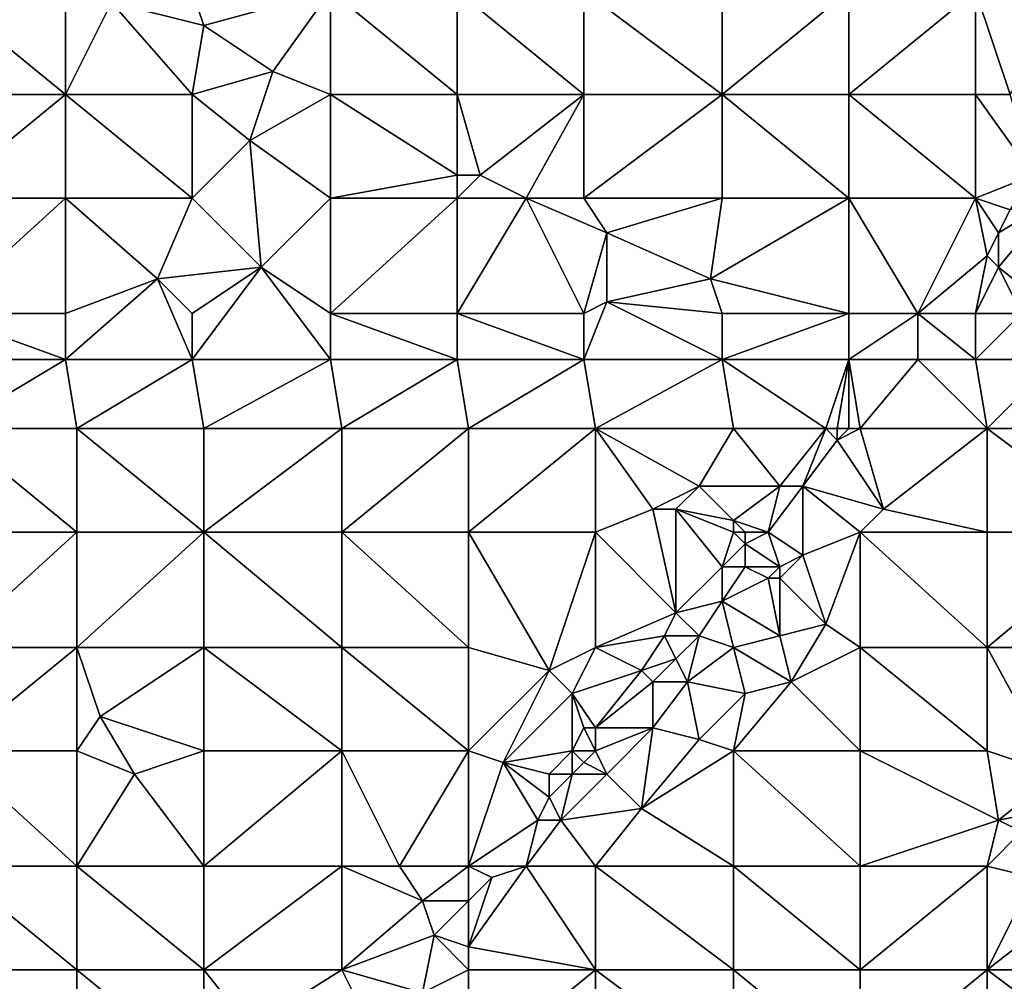
# Model space of a CAD drawing. Units: metres. Extents: x 68750 to 69375, y 350000 to 350500.
# Drawn here: x 69126 to 69212, y 350239 to 350322 of the extents above; entities that cross this region are included whole.
import ezdxf

# ---------------------------------------------------------------- set-up
doc = ezdxf.new("R2010")
doc.units = ezdxf.units.M
doc.layers.add('Terrain', color=15, linetype='Continuous')

msp = doc.modelspace()

# ---------------------------------------------------------------- linework, layer by layer
at = {"layer": 'Terrain'}
for points in [[(69119, 350325, 327.6), (69119, 350316, 327.43), (69130, 350316, 326.64), (69119, 350325, 327.6)], [(69130, 350325, 326.89), (69119, 350325, 327.6), (69130, 350316, 326.64), (69130, 350325, 326.89)], [(69130, 350325, 326.89), (69130, 350316, 326.64), (69134, 350324, 326.65), (69130, 350325, 326.89)], [(69141, 350325, 326.11), (69134, 350324, 326.65), (69142, 350322, 325.84), (69141, 350325, 326.11)], [(69141, 350325, 326.11), (69142, 350322, 325.84), (69153, 350325, 325.56), (69141, 350325, 326.11)], [(69153, 350325, 325.56), (69142, 350322, 325.84), (69148, 350318, 325.41), (69153, 350325, 325.56)], [(69153, 350325, 325.56), (69148, 350318, 325.41), (69153, 350316, 325.13), (69153, 350325, 325.56)], [(69153, 350325, 325.56), (69153, 350316, 325.13), (69164, 350316, 324.88), (69153, 350325, 325.56)], [(69164, 350325, 325.32), (69153, 350325, 325.56), (69164, 350316, 324.88), (69164, 350325, 325.32)], [(69164, 350325, 325.32), (69164, 350316, 324.88), (69175, 350316, 324.69), (69164, 350325, 325.32)], [(69175, 350325, 325.13), (69164, 350325, 325.32), (69175, 350316, 324.69), (69175, 350325, 325.13)], [(69175, 350325, 325.13), (69175, 350316, 324.69), (69187, 350316, 324.53), (69175, 350325, 325.13)], [(69187, 350325, 325.03), (69175, 350325, 325.13), (69187, 350316, 324.53), (69187, 350325, 325.03)], [(69187, 350325, 325.03), (69187, 350316, 324.53), (69198, 350325, 324.98), (69187, 350325, 325.03)], [(69198, 350325, 324.98), (69187, 350316, 324.53), (69198, 350316, 324.45), (69198, 350325, 324.98)], [(69198, 350325, 324.98), (69198, 350316, 324.45), (69209, 350325, 325.16), (69198, 350325, 324.98)], [(69209, 350325, 325.16), (69198, 350316, 324.45), (69209, 350316, 324.66), (69209, 350325, 325.16)], [(69209, 350325, 325.16), (69209, 350316, 324.66), (69212, 350316, 324.72), (69209, 350325, 325.16)], [(69217, 350325, 325.41), (69209, 350325, 325.16), (69212, 350316, 324.72), (69217, 350325, 325.41)], [(69130, 350316, 326.64), (69141, 350316, 325.83), (69134, 350324, 326.65), (69130, 350316, 326.64)], [(69141, 350316, 325.83), (69142, 350322, 325.84), (69134, 350324, 326.65), (69141, 350316, 325.83)], [(69141, 350316, 325.83), (69148, 350318, 325.41), (69142, 350322, 325.84), (69141, 350316, 325.83)], [(69146, 350312, 325.46), (69148, 350318, 325.41), (69141, 350316, 325.83), (69146, 350312, 325.46)], [(69146, 350312, 325.46), (69153, 350316, 325.13), (69148, 350318, 325.41), (69146, 350312, 325.46)], [(69119, 350307, 327.45), (69130, 350316, 326.64), (69119, 350316, 327.43), (69119, 350307, 327.45)], [(69130, 350307, 326.58), (69130, 350316, 326.64), (69119, 350307, 327.45), (69130, 350307, 326.58)], [(69130, 350307, 326.58), (69141, 350307, 325.8), (69130, 350316, 326.64), (69130, 350307, 326.58)], [(69130, 350316, 326.64), (69141, 350307, 325.8), (69141, 350316, 325.83), (69130, 350316, 326.64)], [(69141, 350307, 325.8), (69146, 350312, 325.46), (69141, 350316, 325.83), (69141, 350307, 325.8)], [(69153, 350307, 325.19), (69153, 350316, 325.13), (69146, 350312, 325.46), (69153, 350307, 325.19)], [(69164, 350309, 324.72), (69153, 350316, 325.13), (69153, 350307, 325.19), (69164, 350309, 324.72)], [(69164, 350309, 324.72), (69164, 350316, 324.88), (69153, 350316, 325.13), (69164, 350309, 324.72)], [(69166, 350309, 324.62), (69175, 350316, 324.69), (69164, 350316, 324.88), (69166, 350309, 324.62)], [(69166, 350309, 324.62), (69164, 350316, 324.88), (69164, 350309, 324.72), (69166, 350309, 324.62)], [(69170, 350307, 324.49), (69175, 350316, 324.69), (69166, 350309, 324.62), (69170, 350307, 324.49)], [(69175, 350307, 324.39), (69175, 350316, 324.69), (69170, 350307, 324.49), (69175, 350307, 324.39)], [(69187, 350307, 324.2), (69187, 350316, 324.53), (69175, 350307, 324.39), (69187, 350307, 324.2)], [(69187, 350316, 324.53), (69175, 350316, 324.69), (69175, 350307, 324.39), (69187, 350316, 324.53)], [(69187, 350307, 324.2), (69198, 350307, 324.15), (69187, 350316, 324.53), (69187, 350307, 324.2)], [(69198, 350307, 324.15), (69198, 350316, 324.45), (69187, 350316, 324.53), (69198, 350307, 324.15)], [(69198, 350307, 324.15), (69209, 350307, 324.32), (69198, 350316, 324.45), (69198, 350307, 324.15)], [(69198, 350316, 324.45), (69209, 350307, 324.32), (69209, 350316, 324.66), (69198, 350316, 324.45)], [(69214, 350309, 324.54), (69212, 350316, 324.72), (69209, 350316, 324.66), (69214, 350309, 324.54)], [(69214, 350309, 324.54), (69209, 350316, 324.66), (69209, 350307, 324.32), (69214, 350309, 324.54)], [(69147, 350301, 325.56), (69146, 350312, 325.46), (69141, 350307, 325.8), (69147, 350301, 325.56)], [(69147, 350301, 325.56), (69153, 350307, 325.19), (69146, 350312, 325.46), (69147, 350301, 325.56)], [(69164, 350307, 324.85), (69164, 350309, 324.72), (69153, 350307, 325.19), (69164, 350307, 324.85)], [(69170, 350307, 324.49), (69166, 350309, 324.62), (69164, 350307, 324.85), (69170, 350307, 324.49)], [(69166, 350309, 324.62), (69164, 350309, 324.72), (69164, 350307, 324.85), (69166, 350309, 324.62)], [(69212, 350306, 324.37), (69214, 350309, 324.54), (69209, 350307, 324.32), (69212, 350306, 324.37)], [(69119, 350297, 327.63), (69130, 350307, 326.58), (69119, 350307, 327.45), (69119, 350297, 327.63)], [(69130, 350297, 326.76), (69130, 350307, 326.58), (69119, 350297, 327.63), (69130, 350297, 326.76)], [(69130, 350297, 326.76), (69138, 350300, 326.08), (69130, 350307, 326.58), (69130, 350297, 326.76)], [(69138, 350300, 326.08), (69141, 350307, 325.8), (69130, 350307, 326.58), (69138, 350300, 326.08)], [(69138, 350300, 326.08), (69147, 350301, 325.56), (69141, 350307, 325.8), (69138, 350300, 326.08)], [(69153, 350297, 325.47), (69153, 350307, 325.19), (69147, 350301, 325.56), (69153, 350297, 325.47)], [(69164, 350297, 324.98), (69164, 350307, 324.85), (69153, 350297, 325.47), (69164, 350297, 324.98)], [(69164, 350307, 324.85), (69153, 350307, 325.19), (69153, 350297, 325.47), (69164, 350307, 324.85)], [(69164, 350297, 324.98), (69170, 350307, 324.49), (69164, 350307, 324.85), (69164, 350297, 324.98)], [(69175, 350297, 324.59), (69170, 350307, 324.49), (69164, 350297, 324.98), (69175, 350297, 324.59)], [(69177, 350304, 324.24), (69175, 350307, 324.39), (69170, 350307, 324.49), (69177, 350304, 324.24)], [(69177, 350304, 324.24), (69170, 350307, 324.49), (69175, 350297, 324.59), (69177, 350304, 324.24)], [(69177, 350304, 324.24), (69187, 350307, 324.2), (69175, 350307, 324.39), (69177, 350304, 324.24)], [(69186, 350300, 324.1), (69187, 350307, 324.2), (69177, 350304, 324.24), (69186, 350300, 324.1)], [(69186, 350300, 324.1), (69198, 350297, 323.99), (69198, 350307, 324.15), (69186, 350300, 324.1)], [(69186, 350300, 324.1), (69198, 350307, 324.15), (69187, 350307, 324.2), (69186, 350300, 324.1)], [(69198, 350297, 323.99), (69204, 350297, 324.06), (69198, 350307, 324.15), (69198, 350297, 323.99)], [(69198, 350307, 324.15), (69204, 350297, 324.06), (69209, 350307, 324.32), (69198, 350307, 324.15)], [(69210, 350302, 324.17), (69209, 350307, 324.32), (69204, 350297, 324.06), (69210, 350302, 324.17)], [(69210, 350302, 324.17), (69211, 350304, 324.25), (69209, 350307, 324.32), (69210, 350302, 324.17)], [(69211, 350304, 324.25), (69212, 350306, 324.37), (69209, 350307, 324.32), (69211, 350304, 324.25)], [(69216, 350297, 323.37), (69216, 350307, 324.15), (69211, 350301, 323.98), (69216, 350297, 323.37)], [(69211, 350301, 323.98), (69216, 350307, 324.15), (69211, 350304, 324.25), (69211, 350301, 323.98)], [(69211, 350304, 324.25), (69216, 350307, 324.15), (69212, 350306, 324.37), (69211, 350304, 324.25)], [(69177, 350298, 324.42), (69177, 350304, 324.24), (69175, 350297, 324.59), (69177, 350298, 324.42)], [(69177, 350298, 324.42), (69186, 350300, 324.1), (69177, 350304, 324.24), (69177, 350298, 324.42)], [(69211, 350301, 323.98), (69211, 350304, 324.25), (69210, 350302, 324.17), (69211, 350301, 323.98)], [(69210, 350302, 324.17), (69204, 350297, 324.06), (69209, 350297, 323.91), (69210, 350302, 324.17)], [(69211, 350301, 323.98), (69210, 350302, 324.17), (69209, 350297, 323.91), (69211, 350301, 323.98)], [(69141, 350297, 326.05), (69147, 350301, 325.56), (69138, 350300, 326.08), (69141, 350297, 326.05)], [(69141, 350297, 326.05), (69141, 350293, 326.19), (69147, 350301, 325.56), (69141, 350297, 326.05)], [(69147, 350301, 325.56), (69141, 350293, 326.19), (69153, 350293, 325.65), (69147, 350301, 325.56)], [(69153, 350297, 325.47), (69147, 350301, 325.56), (69153, 350293, 325.65), (69153, 350297, 325.47)], [(69213, 350297, 323.5), (69211, 350301, 323.98), (69209, 350297, 323.91), (69213, 350297, 323.5)], [(69216, 350297, 323.37), (69211, 350301, 323.98), (69213, 350297, 323.5), (69216, 350297, 323.37)], [(69130, 350293, 326.94), (69141, 350293, 326.19), (69138, 350300, 326.08), (69130, 350293, 326.94)], [(69130, 350297, 326.76), (69130, 350293, 326.94), (69138, 350300, 326.08), (69130, 350297, 326.76)], [(69141, 350297, 326.05), (69138, 350300, 326.08), (69141, 350293, 326.19), (69141, 350297, 326.05)], [(69187, 350297, 324.19), (69186, 350300, 324.1), (69177, 350298, 324.42), (69187, 350297, 324.19)], [(69187, 350297, 324.19), (69198, 350297, 323.99), (69186, 350300, 324.1), (69187, 350297, 324.19)], [(69177, 350298, 324.42), (69175, 350297, 324.59), (69175, 350293, 324.63), (69177, 350298, 324.42)], [(69177, 350298, 324.42), (69175, 350293, 324.63), (69187, 350293, 324.28), (69177, 350298, 324.42)], [(69187, 350297, 324.19), (69177, 350298, 324.42), (69187, 350293, 324.28), (69187, 350297, 324.19)], [(69119, 350297, 327.63), (69119, 350293, 327.82), (69130, 350293, 326.94), (69119, 350297, 327.63)], [(69130, 350297, 326.76), (69119, 350297, 327.63), (69130, 350293, 326.94), (69130, 350297, 326.76)], [(69164, 350293, 325.14), (69153, 350297, 325.47), (69153, 350293, 325.65), (69164, 350293, 325.14)], [(69164, 350297, 324.98), (69153, 350297, 325.47), (69164, 350293, 325.14), (69164, 350297, 324.98)], [(69164, 350297, 324.98), (69164, 350293, 325.14), (69175, 350293, 324.63), (69164, 350297, 324.98)], [(69175, 350297, 324.59), (69164, 350297, 324.98), (69175, 350293, 324.63), (69175, 350297, 324.59)], [(69187, 350297, 324.19), (69187, 350293, 324.28), (69198, 350297, 323.99), (69187, 350297, 324.19)], [(69198, 350297, 323.99), (69187, 350293, 324.28), (69198, 350293, 324.05), (69198, 350297, 323.99)], [(69198, 350293, 324.05), (69204, 350293, 323.99), (69204, 350297, 324.06), (69198, 350293, 324.05)], [(69198, 350297, 323.99), (69198, 350293, 324.05), (69204, 350297, 324.06), (69198, 350297, 323.99)], [(69209, 350297, 323.91), (69204, 350297, 324.06), (69209, 350293, 323.74), (69209, 350297, 323.91)], [(69204, 350297, 324.06), (69204, 350293, 323.99), (69209, 350293, 323.74), (69204, 350297, 324.06)], [(69213, 350297, 323.5), (69209, 350293, 323.74), (69216, 350293, 323.09), (69213, 350297, 323.5)], [(69213, 350297, 323.5), (69209, 350297, 323.91), (69209, 350293, 323.74), (69213, 350297, 323.5)], [(69130, 350293, 326.94), (69119, 350293, 327.82), (69120, 350287, 328.07), (69130, 350293, 326.94)], [(69130, 350293, 326.94), (69120, 350287, 328.07), (69131, 350287, 327.25), (69130, 350293, 326.94)], [(69130, 350293, 326.94), (69131, 350287, 327.25), (69141, 350293, 326.19), (69130, 350293, 326.94)], [(69141, 350293, 326.19), (69131, 350287, 327.25), (69142, 350287, 326.61), (69141, 350293, 326.19)], [(69141, 350293, 326.19), (69142, 350287, 326.61), (69153, 350293, 325.65), (69141, 350293, 326.19)], [(69154, 350287, 325.95), (69153, 350293, 325.65), (69142, 350287, 326.61), (69154, 350287, 325.95)], [(69164, 350293, 325.14), (69153, 350293, 325.65), (69154, 350287, 325.95), (69164, 350293, 325.14)], [(69164, 350293, 325.14), (69154, 350287, 325.95), (69165, 350287, 325.37), (69164, 350293, 325.14)], [(69175, 350293, 324.63), (69164, 350293, 325.14), (69165, 350287, 325.37), (69175, 350293, 324.63)], [(69175, 350293, 324.63), (69165, 350287, 325.37), (69176, 350287, 324.88), (69175, 350293, 324.63)], [(69187, 350293, 324.28), (69175, 350293, 324.63), (69176, 350287, 324.88), (69187, 350293, 324.28)], [(69187, 350293, 324.28), (69176, 350287, 324.88), (69188, 350287, 324.41), (69187, 350293, 324.28)], [(69187, 350293, 324.28), (69188, 350287, 324.41), (69196, 350287, 324.01), (69187, 350293, 324.28)], [(69187, 350293, 324.28), (69196, 350287, 324.01), (69198, 350293, 324.05), (69187, 350293, 324.28)], [(69198, 350293, 324.05), (69196, 350287, 324.01), (69197, 350287, 324.12), (69198, 350293, 324.05)], [(69198, 350293, 324.05), (69197, 350287, 324.12), (69198, 350287, 324.17), (69198, 350293, 324.05)], [(69198, 350293, 324.05), (69198, 350287, 324.17), (69199, 350287, 324.01), (69198, 350293, 324.05)], [(69198, 350293, 324.05), (69199, 350287, 324.01), (69204, 350293, 323.99), (69198, 350293, 324.05)], [(69204, 350293, 323.99), (69199, 350287, 324.01), (69210, 350287, 323.43), (69204, 350293, 323.99)], [(69209, 350293, 323.74), (69204, 350293, 323.99), (69210, 350287, 323.43), (69209, 350293, 323.74)], [(69216, 350293, 323.09), (69209, 350293, 323.74), (69210, 350287, 323.43), (69216, 350293, 323.09)], [(69216, 350293, 323.09), (69210, 350287, 323.43), (69222, 350287, 322.81), (69216, 350293, 323.09)], [(69120, 350278, 328.71), (69131, 350278, 328), (69120, 350287, 328.07), (69120, 350278, 328.71)], [(69120, 350287, 328.07), (69131, 350278, 328), (69131, 350287, 327.25), (69120, 350287, 328.07)], [(69131, 350278, 328), (69142, 350278, 327.27), (69131, 350287, 327.25), (69131, 350278, 328)], [(69142, 350278, 327.27), (69142, 350287, 326.61), (69131, 350287, 327.25), (69142, 350278, 327.27)], [(69154, 350278, 326.55), (69154, 350287, 325.95), (69142, 350278, 327.27), (69154, 350278, 326.55)], [(69154, 350287, 325.95), (69142, 350287, 326.61), (69142, 350278, 327.27), (69154, 350287, 325.95)], [(69154, 350278, 326.55), (69165, 350287, 325.37), (69154, 350287, 325.95), (69154, 350278, 326.55)], [(69165, 350278, 325.85), (69165, 350287, 325.37), (69154, 350278, 326.55), (69165, 350278, 325.85)], [(69176, 350278, 325.25), (69176, 350287, 324.88), (69165, 350278, 325.85), (69176, 350278, 325.25)], [(69176, 350287, 324.88), (69165, 350287, 325.37), (69165, 350278, 325.85), (69176, 350287, 324.88)], [(69176, 350278, 325.25), (69181, 350280, 324.86), (69176, 350287, 324.88), (69176, 350278, 325.25)], [(69176, 350287, 324.88), (69181, 350280, 324.86), (69185, 350282, 324.76), (69176, 350287, 324.88)], [(69176, 350287, 324.88), (69185, 350282, 324.76), (69188, 350287, 324.41), (69176, 350287, 324.88)], [(69185, 350282, 324.76), (69192, 350282, 324.22), (69188, 350287, 324.41), (69185, 350282, 324.76)], [(69188, 350287, 324.41), (69192, 350282, 324.22), (69196, 350287, 324.01), (69188, 350287, 324.41)], [(69196, 350287, 324.01), (69192, 350282, 324.22), (69194, 350282, 324.29), (69196, 350287, 324.01)], [(69196, 350287, 324.01), (69194, 350282, 324.29), (69197, 350286, 324.18), (69196, 350287, 324.01)], [(69196, 350287, 324.01), (69197, 350286, 324.18), (69197, 350287, 324.12), (69196, 350287, 324.01)], [(69197, 350287, 324.12), (69197, 350286, 324.18), (69198, 350287, 324.17), (69197, 350287, 324.12)], [(69198, 350287, 324.17), (69197, 350286, 324.18), (69199, 350287, 324.01), (69198, 350287, 324.17)], [(69197, 350286, 324.18), (69201, 350280, 323.74), (69199, 350287, 324.01), (69197, 350286, 324.18)], [(69210, 350287, 323.43), (69199, 350287, 324.01), (69201, 350280, 323.74), (69210, 350287, 323.43)], [(69210, 350278, 323.16), (69210, 350287, 323.43), (69201, 350280, 323.74), (69210, 350278, 323.16)], [(69210, 350278, 323.16), (69222, 350278, 322.55), (69210, 350287, 323.43), (69210, 350278, 323.16)], [(69210, 350287, 323.43), (69222, 350278, 322.55), (69222, 350287, 322.81), (69210, 350287, 323.43)], [(69197, 350286, 324.18), (69194, 350282, 324.29), (69201, 350280, 323.74), (69197, 350286, 324.18)], [(69185, 350282, 324.76), (69181, 350280, 324.86), (69183, 350280, 324.9), (69185, 350282, 324.76)], [(69185, 350282, 324.76), (69183, 350280, 324.9), (69188, 350279, 324.62), (69185, 350282, 324.76)], [(69185, 350282, 324.76), (69188, 350279, 324.62), (69192, 350282, 324.22), (69185, 350282, 324.76)], [(69191, 350278, 324.49), (69192, 350282, 324.22), (69188, 350279, 324.62), (69191, 350278, 324.49)], [(69191, 350278, 324.49), (69194, 350282, 324.29), (69192, 350282, 324.22), (69191, 350278, 324.49)], [(69191, 350278, 324.49), (69194, 350276, 324.36), (69194, 350282, 324.29), (69191, 350278, 324.49)], [(69194, 350276, 324.36), (69199, 350278, 323.93), (69194, 350282, 324.29), (69194, 350276, 324.36)], [(69194, 350282, 324.29), (69199, 350278, 323.93), (69201, 350280, 323.74), (69194, 350282, 324.29)], [(69176, 350278, 325.25), (69183, 350271, 324.98), (69181, 350280, 324.86), (69176, 350278, 325.25)], [(69183, 350271, 324.98), (69183, 350280, 324.9), (69181, 350280, 324.86), (69183, 350271, 324.98)], [(69187, 350275, 324.6), (69188, 350278, 324.62), (69183, 350280, 324.9), (69187, 350275, 324.6)], [(69187, 350275, 324.6), (69183, 350280, 324.9), (69183, 350271, 324.98), (69187, 350275, 324.6)], [(69188, 350278, 324.62), (69188, 350279, 324.62), (69183, 350280, 324.9), (69188, 350278, 324.62)], [(69210, 350278, 323.16), (69201, 350280, 323.74), (69199, 350278, 323.93), (69210, 350278, 323.16)], [(69188, 350278, 324.62), (69189, 350278, 324.44), (69188, 350279, 324.62), (69188, 350278, 324.62)], [(69189, 350278, 324.44), (69191, 350278, 324.49), (69188, 350279, 324.62), (69189, 350278, 324.44)], [(69120, 350278, 328.71), (69120, 350268, 329.68), (69131, 350278, 328), (69120, 350278, 328.71)], [(69131, 350278, 328), (69120, 350268, 329.68), (69131, 350268, 328.94), (69131, 350278, 328)], [(69131, 350278, 328), (69131, 350268, 328.94), (69142, 350278, 327.27), (69131, 350278, 328)], [(69142, 350278, 327.27), (69131, 350268, 328.94), (69142, 350268, 328.07), (69142, 350278, 327.27)], [(69154, 350268, 327.21), (69142, 350278, 327.27), (69142, 350268, 328.07), (69154, 350268, 327.21)], [(69154, 350278, 326.55), (69142, 350278, 327.27), (69154, 350268, 327.21), (69154, 350278, 326.55)], [(69154, 350278, 326.55), (69154, 350268, 327.21), (69165, 350268, 326.43), (69154, 350278, 326.55)], [(69165, 350278, 325.85), (69154, 350278, 326.55), (69165, 350268, 326.43), (69165, 350278, 325.85)], [(69165, 350278, 325.85), (69165, 350268, 326.43), (69172, 350266, 326.1), (69165, 350278, 325.85)], [(69176, 350278, 325.25), (69165, 350278, 325.85), (69172, 350266, 326.1), (69176, 350278, 325.25)], [(69176, 350278, 325.25), (69172, 350266, 326.1), (69176, 350268, 325.72), (69176, 350278, 325.25)], [(69176, 350278, 325.25), (69176, 350268, 325.72), (69183, 350271, 324.98), (69176, 350278, 325.25)], [(69187, 350275, 324.6), (69189, 350277, 324.4), (69188, 350278, 324.62), (69187, 350275, 324.6)], [(69188, 350278, 324.62), (69189, 350277, 324.4), (69189, 350278, 324.44), (69188, 350278, 324.62)], [(69189, 350278, 324.44), (69189, 350277, 324.4), (69191, 350278, 324.49), (69189, 350278, 324.44)], [(69191, 350278, 324.49), (69189, 350277, 324.4), (69192, 350275, 324.59), (69191, 350278, 324.49)], [(69191, 350278, 324.49), (69192, 350275, 324.59), (69194, 350276, 324.36), (69191, 350278, 324.49)], [(69194, 350276, 324.36), (69196, 350270, 324.05), (69199, 350278, 323.93), (69194, 350276, 324.36)], [(69196, 350270, 324.05), (69199, 350268, 323.81), (69199, 350278, 323.93), (69196, 350270, 324.05)], [(69199, 350278, 323.93), (69199, 350268, 323.81), (69210, 350268, 322.93), (69199, 350278, 323.93)], [(69210, 350278, 323.16), (69199, 350278, 323.93), (69210, 350268, 322.93), (69210, 350278, 323.16)], [(69210, 350278, 323.16), (69210, 350268, 322.93), (69222, 350278, 322.55), (69210, 350278, 323.16)], [(69222, 350278, 322.55), (69210, 350268, 322.93), (69222, 350268, 322.2), (69222, 350278, 322.55)], [(69187, 350275, 324.6), (69189, 350275, 324.67), (69189, 350277, 324.4), (69187, 350275, 324.6)], [(69189, 350277, 324.4), (69189, 350275, 324.67), (69192, 350275, 324.59), (69189, 350277, 324.4)], [(69194, 350276, 324.36), (69192, 350275, 324.59), (69192, 350274, 324.72), (69194, 350276, 324.36)], [(69194, 350276, 324.36), (69192, 350274, 324.72), (69196, 350270, 324.05), (69194, 350276, 324.36)], [(69187, 350275, 324.6), (69183, 350271, 324.98), (69187, 350272, 324.79), (69187, 350275, 324.6)], [(69187, 350275, 324.6), (69187, 350272, 324.79), (69189, 350275, 324.67), (69187, 350275, 324.6)], [(69187, 350272, 324.79), (69191, 350274, 324.74), (69189, 350275, 324.67), (69187, 350272, 324.79)], [(69189, 350275, 324.67), (69191, 350274, 324.74), (69192, 350275, 324.59), (69189, 350275, 324.67)], [(69192, 350275, 324.59), (69191, 350274, 324.74), (69192, 350274, 324.72), (69192, 350275, 324.59)], [(69187, 350272, 324.79), (69192, 350269, 324.52), (69191, 350274, 324.74), (69187, 350272, 324.79)], [(69191, 350274, 324.74), (69192, 350269, 324.52), (69192, 350274, 324.72), (69191, 350274, 324.74)], [(69192, 350274, 324.72), (69192, 350269, 324.52), (69196, 350270, 324.05), (69192, 350274, 324.72)], [(69187, 350272, 324.79), (69183, 350271, 324.98), (69185, 350269, 325.01), (69187, 350272, 324.79)], [(69187, 350272, 324.79), (69185, 350269, 325.01), (69188, 350268, 324.67), (69187, 350272, 324.79)], [(69187, 350272, 324.79), (69188, 350268, 324.67), (69192, 350269, 324.52), (69187, 350272, 324.79)], [(69183, 350271, 324.98), (69176, 350268, 325.72), (69182, 350269, 325.02), (69183, 350271, 324.98)], [(69183, 350271, 324.98), (69182, 350269, 325.02), (69185, 350269, 325.01), (69183, 350271, 324.98)], [(69196, 350270, 324.05), (69192, 350269, 324.52), (69193, 350265, 324.24), (69196, 350270, 324.05)], [(69196, 350270, 324.05), (69193, 350265, 324.24), (69199, 350268, 323.81), (69196, 350270, 324.05)], [(69182, 350269, 325.02), (69176, 350268, 325.72), (69180, 350266, 325.29), (69182, 350269, 325.02)], [(69182, 350269, 325.02), (69180, 350266, 325.29), (69183, 350267, 325.16), (69182, 350269, 325.02)], [(69182, 350269, 325.02), (69183, 350267, 325.16), (69185, 350269, 325.01), (69182, 350269, 325.02)], [(69185, 350269, 325.01), (69183, 350267, 325.16), (69184, 350265, 324.97), (69185, 350269, 325.01)], [(69185, 350269, 325.01), (69184, 350265, 324.97), (69188, 350268, 324.67), (69185, 350269, 325.01)], [(69192, 350269, 324.52), (69188, 350268, 324.67), (69193, 350265, 324.24), (69192, 350269, 324.52)], [(69120, 350259, 330.49), (69131, 350259, 329.61), (69131, 350268, 328.94), (69120, 350259, 330.49)], [(69120, 350268, 329.68), (69120, 350259, 330.49), (69131, 350268, 328.94), (69120, 350268, 329.68)], [(69131, 350268, 328.94), (69131, 350259, 329.61), (69133, 350262, 329.33), (69131, 350268, 328.94)], [(69131, 350268, 328.94), (69133, 350262, 329.33), (69142, 350268, 328.07), (69131, 350268, 328.94)], [(69133, 350262, 329.33), (69142, 350259, 328.69), (69142, 350268, 328.07), (69133, 350262, 329.33)], [(69154, 350259, 327.7), (69142, 350268, 328.07), (69142, 350259, 328.69), (69154, 350259, 327.7)], [(69154, 350268, 327.21), (69142, 350268, 328.07), (69154, 350259, 327.7), (69154, 350268, 327.21)], [(69154, 350268, 327.21), (69154, 350259, 327.7), (69165, 350259, 326.89), (69154, 350268, 327.21)], [(69165, 350268, 326.43), (69154, 350268, 327.21), (69165, 350259, 326.89), (69165, 350268, 326.43)], [(69165, 350268, 326.43), (69165, 350259, 326.89), (69172, 350266, 326.1), (69165, 350268, 326.43)], [(69176, 350268, 325.72), (69172, 350266, 326.1), (69174, 350264, 326.02), (69176, 350268, 325.72)], [(69176, 350268, 325.72), (69174, 350264, 326.02), (69180, 350266, 325.29), (69176, 350268, 325.72)], [(69184, 350265, 324.97), (69189, 350264, 324.73), (69188, 350268, 324.67), (69184, 350265, 324.97)], [(69188, 350268, 324.67), (69189, 350264, 324.73), (69193, 350265, 324.24), (69188, 350268, 324.67)], [(69193, 350265, 324.24), (69199, 350259, 323.62), (69199, 350268, 323.81), (69193, 350265, 324.24)], [(69199, 350268, 323.81), (69199, 350259, 323.62), (69210, 350259, 322.63), (69199, 350268, 323.81)], [(69210, 350268, 322.93), (69199, 350268, 323.81), (69210, 350259, 322.63), (69210, 350268, 322.93)], [(69210, 350268, 322.93), (69210, 350259, 322.63), (69216, 350257, 322.05), (69210, 350268, 322.93)], [(69210, 350268, 322.93), (69216, 350257, 322.05), (69222, 350268, 322.2), (69210, 350268, 322.93)], [(69183, 350267, 325.16), (69180, 350266, 325.29), (69181, 350265, 325.33), (69183, 350267, 325.16)], [(69183, 350267, 325.16), (69181, 350265, 325.33), (69184, 350265, 324.97), (69183, 350267, 325.16)], [(69172, 350266, 326.1), (69165, 350259, 326.89), (69168, 350258, 326.69), (69172, 350266, 326.1)], [(69172, 350266, 326.1), (69168, 350258, 326.69), (69174, 350264, 326.02), (69172, 350266, 326.1)], [(69180, 350266, 325.29), (69174, 350264, 326.02), (69176, 350261, 325.72), (69180, 350266, 325.29)], [(69180, 350266, 325.29), (69176, 350261, 325.72), (69181, 350265, 325.33), (69180, 350266, 325.29)], [(69181, 350265, 325.33), (69176, 350261, 325.72), (69181, 350261, 325.23), (69181, 350265, 325.33)], [(69181, 350265, 325.33), (69181, 350261, 325.23), (69184, 350265, 324.97), (69181, 350265, 325.33)], [(69184, 350265, 324.97), (69181, 350261, 325.23), (69185, 350260, 325.04), (69184, 350265, 324.97)], [(69184, 350265, 324.97), (69185, 350260, 325.04), (69189, 350264, 324.73), (69184, 350265, 324.97)], [(69193, 350265, 324.24), (69189, 350264, 324.73), (69188, 350259, 324.72), (69193, 350265, 324.24)], [(69193, 350265, 324.24), (69188, 350259, 324.72), (69199, 350259, 323.62), (69193, 350265, 324.24)], [(69174, 350264, 326.02), (69168, 350258, 326.69), (69174, 350259, 325.94), (69174, 350264, 326.02)], [(69174, 350264, 326.02), (69174, 350259, 325.94), (69175, 350261, 325.82), (69174, 350264, 326.02)], [(69176, 350261, 325.72), (69174, 350264, 326.02), (69175, 350261, 325.82), (69176, 350261, 325.72)], [(69185, 350260, 325.04), (69188, 350259, 324.72), (69189, 350264, 324.73), (69185, 350260, 325.04)], [(69133, 350262, 329.33), (69131, 350259, 329.61), (69136, 350257, 329.38), (69133, 350262, 329.33)], [(69133, 350262, 329.33), (69136, 350257, 329.38), (69142, 350259, 328.69), (69133, 350262, 329.33)], [(69176, 350259, 325.89), (69175, 350261, 325.82), (69174, 350259, 325.94), (69176, 350259, 325.89)], [(69176, 350261, 325.72), (69175, 350261, 325.82), (69176, 350259, 325.89), (69176, 350261, 325.72)], [(69176, 350261, 325.72), (69176, 350259, 325.89), (69181, 350261, 325.23), (69176, 350261, 325.72)], [(69181, 350261, 325.23), (69176, 350259, 325.89), (69177, 350257, 325.65), (69181, 350261, 325.23)], [(69181, 350261, 325.23), (69177, 350257, 325.65), (69180, 350254, 325.52), (69181, 350261, 325.23)], [(69181, 350261, 325.23), (69180, 350254, 325.52), (69185, 350260, 325.04), (69181, 350261, 325.23)], [(69185, 350260, 325.04), (69180, 350254, 325.52), (69188, 350259, 324.72), (69185, 350260, 325.04)], [(69120, 350249, 331.3), (69131, 350249, 330.16), (69120, 350259, 330.49), (69120, 350249, 331.3)], [(69131, 350249, 330.16), (69131, 350259, 329.61), (69120, 350259, 330.49), (69131, 350249, 330.16)], [(69131, 350249, 330.16), (69136, 350257, 329.38), (69131, 350259, 329.61), (69131, 350249, 330.16)], [(69142, 350249, 329.13), (69142, 350259, 328.69), (69136, 350257, 329.38), (69142, 350249, 329.13)], [(69142, 350249, 329.13), (69154, 350259, 327.7), (69142, 350259, 328.69), (69142, 350249, 329.13)], [(69154, 350249, 328.04), (69154, 350259, 327.7), (69142, 350249, 329.13), (69154, 350249, 328.04)], [(69154, 350249, 328.04), (69159, 350249, 327.66), (69154, 350259, 327.7), (69154, 350249, 328.04)], [(69159, 350249, 327.66), (69165, 350259, 326.89), (69154, 350259, 327.7), (69159, 350249, 327.66)], [(69165, 350249, 326.97), (69165, 350259, 326.89), (69159, 350249, 327.66), (69165, 350249, 326.97)], [(69165, 350249, 326.97), (69168, 350258, 326.69), (69165, 350259, 326.89), (69165, 350249, 326.97)], [(69174, 350259, 325.94), (69168, 350258, 326.69), (69172, 350257, 326.14), (69174, 350259, 325.94)], [(69174, 350259, 325.94), (69172, 350257, 326.14), (69174, 350257, 326.08), (69174, 350259, 325.94)], [(69174, 350259, 325.94), (69174, 350257, 326.08), (69175, 350258, 325.97), (69174, 350259, 325.94)], [(69176, 350259, 325.89), (69174, 350259, 325.94), (69175, 350258, 325.97), (69176, 350259, 325.89)], [(69176, 350259, 325.89), (69175, 350258, 325.97), (69177, 350257, 325.65), (69176, 350259, 325.89)], [(69188, 350249, 324.7), (69188, 350259, 324.72), (69180, 350254, 325.52), (69188, 350249, 324.7)], [(69188, 350249, 324.7), (69199, 350249, 323.62), (69188, 350259, 324.72), (69188, 350249, 324.7)], [(69199, 350249, 323.62), (69199, 350259, 323.62), (69188, 350259, 324.72), (69199, 350249, 323.62)], [(69199, 350249, 323.62), (69211, 350253, 322.43), (69199, 350259, 323.62), (69199, 350249, 323.62)], [(69210, 350259, 322.63), (69199, 350259, 323.62), (69211, 350253, 322.43), (69210, 350259, 322.63)], [(69210, 350259, 322.63), (69211, 350253, 322.43), (69216, 350257, 322.05), (69210, 350259, 322.63)], [(69165, 350249, 326.97), (69171, 350253, 326.46), (69168, 350258, 326.69), (69165, 350249, 326.97)], [(69168, 350258, 326.69), (69171, 350253, 326.46), (69172, 350255, 326.28), (69168, 350258, 326.69)], [(69168, 350258, 326.69), (69172, 350255, 326.28), (69172, 350257, 326.14), (69168, 350258, 326.69)], [(69177, 350257, 325.65), (69175, 350258, 325.97), (69174, 350257, 326.08), (69177, 350257, 325.65)], [(69131, 350249, 330.16), (69142, 350249, 329.13), (69136, 350257, 329.38), (69131, 350249, 330.16)], [(69172, 350257, 326.14), (69172, 350255, 326.28), (69174, 350257, 326.08), (69172, 350257, 326.14)], [(69174, 350257, 326.08), (69172, 350255, 326.28), (69173, 350253, 326.11), (69174, 350257, 326.08)], [(69177, 350257, 325.65), (69174, 350257, 326.08), (69173, 350253, 326.11), (69177, 350257, 325.65)], [(69177, 350257, 325.65), (69173, 350253, 326.11), (69180, 350254, 325.52), (69177, 350257, 325.65)], [(69216, 350257, 322.05), (69211, 350253, 322.43), (69216, 350254, 322.25), (69216, 350257, 322.05)], [(69172, 350255, 326.28), (69171, 350253, 326.46), (69173, 350253, 326.11), (69172, 350255, 326.28)], [(69176, 350249, 325.97), (69180, 350254, 325.52), (69173, 350253, 326.11), (69176, 350249, 325.97)], [(69176, 350249, 325.97), (69188, 350249, 324.7), (69180, 350254, 325.52), (69176, 350249, 325.97)], [(69216, 350254, 322.25), (69211, 350253, 322.43), (69213, 350252, 322.22), (69216, 350254, 322.25)], [(69165, 350249, 326.97), (69170, 350249, 326.39), (69171, 350253, 326.46), (69165, 350249, 326.97)], [(69170, 350249, 326.39), (69173, 350253, 326.11), (69171, 350253, 326.46), (69170, 350249, 326.39)], [(69176, 350249, 325.97), (69173, 350253, 326.11), (69170, 350249, 326.39), (69176, 350249, 325.97)], [(69210, 350249, 322.62), (69211, 350253, 322.43), (69199, 350249, 323.62), (69210, 350249, 322.62)], [(69210, 350249, 322.62), (69213, 350252, 322.22), (69211, 350253, 322.43), (69210, 350249, 322.62)], [(69210, 350249, 322.62), (69214, 350248, 322.2), (69213, 350252, 322.22), (69210, 350249, 322.62)], [(69120, 350240, 331.76), (69131, 350240, 330.47), (69120, 350249, 331.3), (69120, 350240, 331.76)], [(69120, 350249, 331.3), (69131, 350240, 330.47), (69131, 350249, 330.16), (69120, 350249, 331.3)], [(69131, 350240, 330.47), (69142, 350240, 329.25), (69131, 350249, 330.16), (69131, 350240, 330.47)], [(69142, 350240, 329.25), (69142, 350249, 329.13), (69131, 350249, 330.16), (69142, 350240, 329.25)], [(69154, 350240, 328.17), (69154, 350249, 328.04), (69142, 350240, 329.25), (69154, 350240, 328.17)], [(69154, 350249, 328.04), (69142, 350249, 329.13), (69142, 350240, 329.25), (69154, 350249, 328.04)], [(69154, 350240, 328.17), (69161, 350246, 327.48), (69154, 350249, 328.04), (69154, 350240, 328.17)], [(69154, 350249, 328.04), (69161, 350246, 327.48), (69159, 350249, 327.66), (69154, 350249, 328.04)], [(69165, 350249, 326.97), (69159, 350249, 327.66), (69161, 350246, 327.48), (69165, 350249, 326.97)], [(69165, 350249, 326.97), (69161, 350246, 327.48), (69165, 350246, 327.05), (69165, 350249, 326.97)], [(69165, 350249, 326.97), (69165, 350246, 327.05), (69167, 350248, 326.83), (69165, 350249, 326.97)], [(69165, 350249, 326.97), (69167, 350248, 326.83), (69170, 350249, 326.39), (69165, 350249, 326.97)], [(69170, 350249, 326.39), (69167, 350248, 326.83), (69165, 350242, 326.84), (69170, 350249, 326.39)], [(69176, 350240, 325.85), (69170, 350249, 326.39), (69165, 350242, 326.84), (69176, 350240, 325.85)], [(69176, 350240, 325.85), (69176, 350249, 325.97), (69170, 350249, 326.39), (69176, 350240, 325.85)], [(69176, 350240, 325.85), (69188, 350240, 324.66), (69176, 350249, 325.97), (69176, 350240, 325.85)], [(69188, 350240, 324.66), (69188, 350249, 324.7), (69176, 350249, 325.97), (69188, 350240, 324.66)], [(69188, 350240, 324.66), (69199, 350240, 323.55), (69188, 350249, 324.7), (69188, 350240, 324.66)], [(69188, 350249, 324.7), (69199, 350240, 323.55), (69199, 350249, 323.62), (69188, 350249, 324.7)], [(69199, 350240, 323.55), (69210, 350249, 322.62), (69199, 350249, 323.62), (69199, 350240, 323.55)], [(69210, 350240, 322.57), (69210, 350249, 322.62), (69199, 350240, 323.55), (69210, 350240, 322.57)], [(69210, 350240, 322.57), (69214, 350248, 322.2), (69210, 350249, 322.62), (69210, 350240, 322.57)], [(69167, 350248, 326.83), (69165, 350246, 327.05), (69165, 350242, 326.84), (69167, 350248, 326.83)], [(69210, 350240, 322.57), (69219, 350247, 321.71), (69214, 350248, 322.2), (69210, 350240, 322.57)], [(69210, 350240, 322.57), (69222, 350240, 321.74), (69219, 350247, 321.71), (69210, 350240, 322.57)], [(69154, 350240, 328.17), (69162, 350243, 327.36), (69161, 350246, 327.48), (69154, 350240, 328.17)], [(69165, 350246, 327.05), (69161, 350246, 327.48), (69162, 350243, 327.36), (69165, 350246, 327.05)], [(69165, 350246, 327.05), (69162, 350243, 327.36), (69165, 350242, 326.84), (69165, 350246, 327.05)], [(69154, 350240, 328.17), (69161, 350238, 327.23), (69162, 350243, 327.36), (69154, 350240, 328.17)], [(69165, 350240, 326.89), (69162, 350243, 327.36), (69161, 350238, 327.23), (69165, 350240, 326.89)], [(69165, 350240, 326.89), (69165, 350242, 326.84), (69162, 350243, 327.36), (69165, 350240, 326.89)], [(69176, 350240, 325.85), (69165, 350242, 326.84), (69165, 350240, 326.89), (69176, 350240, 325.85)], [(69120, 350231, 332.05), (69131, 350231, 330.63), (69120, 350240, 331.76), (69120, 350231, 332.05)], [(69131, 350231, 330.63), (69131, 350240, 330.47), (69120, 350240, 331.76), (69131, 350231, 330.63)], [(69131, 350231, 330.63), (69142, 350231, 329.43), (69131, 350240, 330.47), (69131, 350231, 330.63)], [(69142, 350231, 329.43), (69142, 350240, 329.25), (69131, 350240, 330.47), (69142, 350231, 329.43)], [(69142, 350231, 329.43), (69146, 350235, 329.02), (69142, 350240, 329.25), (69142, 350231, 329.43)], [(69154, 350240, 328.17), (69142, 350240, 329.25), (69146, 350235, 329.02), (69154, 350240, 328.17)], [(69154, 350240, 328.17), (69146, 350235, 329.02), (69156, 350236, 327.91), (69154, 350240, 328.17)], [(69154, 350240, 328.17), (69156, 350236, 327.91), (69161, 350238, 327.23), (69154, 350240, 328.17)], [(69165, 350231, 326.77), (69165, 350240, 326.89), (69161, 350238, 327.23), (69165, 350231, 326.77)], [(69165, 350231, 326.77), (69176, 350240, 325.85), (69165, 350240, 326.89), (69165, 350231, 326.77)], [(69176, 350231, 325.72), (69176, 350240, 325.85), (69165, 350231, 326.77), (69176, 350231, 325.72)], [(69176, 350231, 325.72), (69188, 350231, 324.63), (69176, 350240, 325.85), (69176, 350231, 325.72)], [(69188, 350231, 324.63), (69188, 350240, 324.66), (69176, 350240, 325.85), (69188, 350231, 324.63)], [(69188, 350231, 324.63), (69199, 350231, 323.55), (69188, 350240, 324.66), (69188, 350231, 324.63)], [(69188, 350240, 324.66), (69199, 350231, 323.55), (69199, 350240, 323.55), (69188, 350240, 324.66)], [(69199, 350231, 323.55), (69210, 350240, 322.57), (69199, 350240, 323.55), (69199, 350231, 323.55)], [(69210, 350231, 322.59), (69210, 350240, 322.57), (69199, 350231, 323.55), (69210, 350231, 322.59)], [(69210, 350231, 322.59), (69222, 350231, 321.87), (69210, 350240, 322.57), (69210, 350231, 322.59)], [(69222, 350231, 321.87), (69222, 350240, 321.74), (69210, 350240, 322.57), (69222, 350231, 321.87)]]:
    msp.add_3dface(points, dxfattribs=at)

doc.saveas('drawing.dxf')
